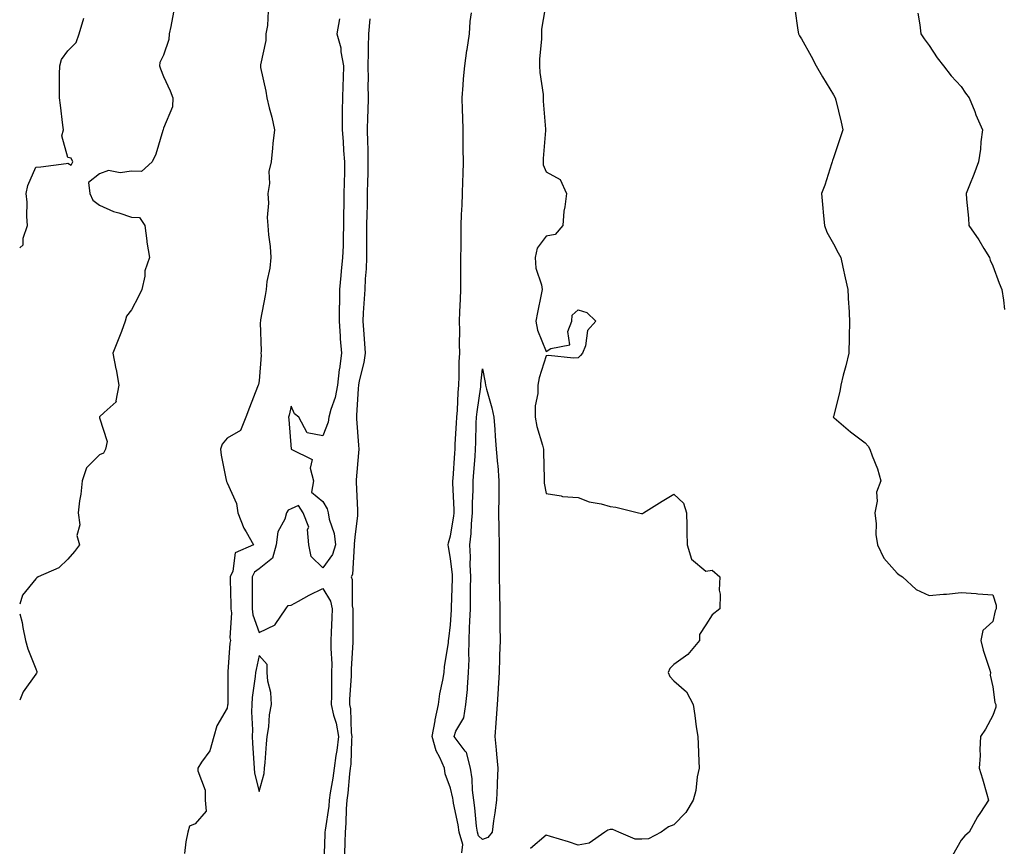
# Model space of a CAD drawing. Units: inches. Extents: x 905123 to 907763, y 7274138 to 7276778.
# Drawn here: x 905123 to 905432, y 7275137 to 7275396 of the extents above; entities that cross this region are included whole.
import ezdxf

# ---------------------------------------------------------------- set-up
doc = ezdxf.new("R2010")
doc.units = ezdxf.units.IN
doc.header["$MEASUREMENT"] = 0
doc.layers.add('Contour_90517274', color=7, linetype='Continuous', true_color=0x5ebcbf)

msp = doc.modelspace()

# ---------------------------------------------------------------- linework, layer by layer
at = {"layer": 'Contour_90517274'}
for points in [[(905288, 7275401.87, 3301), (905286.55, 7275393.42, 3301), (905286.55, 7275391.92, 3301), (905286.52, 7275390.39, 3301), (905285.91, 7275384.06, 3301), (905285.88, 7275381.92, 3301), (905285.99, 7275379.87, 3301), (905287.04, 7275372.93, 3301), (905287.11, 7275371.92, 3301), (905287.03, 7275370.9, 3301), (905287.86, 7275362.11, 3301), (905287.84, 7275361.92, 3301), (905287.84, 7275361.71, 3301), (905287.04, 7275352.93, 3301), (905287.03, 7275351.92, 3301), (905287.1, 7275350.96, 3301), (905288.05, 7275348.74, 3301), (905292.43, 7275346.3, 3301), (905294.4, 7275341.92, 3301), (905293.91, 7275337.79, 3301), (905293.59, 7275336.38, 3301), (905293.2, 7275331.92, 3301), (905290.82, 7275329.16, 3301), (905288.05, 7275328.55, 3301), (905285.16, 7275324.81, 3301), (905284.59, 7275321.92, 3301), (905284.74, 7275318.61, 3301), (905286.6, 7275313.38, 3301), (905286.72, 7275311.92, 3301), (905286.44, 7275310.32, 3301), (905285.26, 7275304.7, 3301), (905284.83, 7275301.92, 3301), (905285.27, 7275299.14, 3301), (905288.05, 7275292.46, 3301), (905289.5, 7275293.37, 3301), (905295.45, 7275294.52, 3301), (905294.86, 7275298.73, 3301), (905296.08, 7275301.92, 3301), (905296.12, 7275303.84, 3301), (905298.05, 7275305.54, 3301), (905300.77, 7275304.64, 3301), (905303.6, 7275301.92, 3301), (905300.93, 7275299.05, 3301), (905300.32, 7275294.19, 3301), (905299.45, 7275291.92, 3301), (905298.74, 7275291.23, 3301), (905298.05, 7275290.52, 3301), (905296.54, 7275290.41, 3301), (905288.75, 7275291.22, 3301), (905288.05, 7275291.15, 3301), (905285.8, 7275284.17, 3301), (905285.42, 7275281.92, 3301), (905285.44, 7275279.31, 3301), (905284.54, 7275275.44, 3301), (905284.55, 7275271.92, 3301), (905285.13, 7275269.01, 3301), (905286.87, 7275263.1, 3301), (905287.15, 7275261.92, 3301), (905287.17, 7275261.04, 3301), (905287.39, 7275252.57, 3301), (905287.41, 7275251.92, 3301), (905287.4, 7275251.28, 3301), (905288.05, 7275247.98, 3301), (905292.76, 7275247.21, 3301), (905293.15, 7275247.02, 3301), (905298.05, 7275246.69, 3301), (905301.5, 7275245.37, 3301), (905305.24, 7275244.73, 3301), (905308.05, 7275243.94, 3301), (905309.86, 7275243.73, 3301), (905316.97, 7275241.92, 3301), (905317.86, 7275241.73, 3301), (905318.05, 7275241.7, 3301), (905318.29, 7275241.68, 3301), (905318.56, 7275241.92, 3301), (905324.43, 7275245.54, 3301), (905328.05, 7275247.79, 3301), (905331.09, 7275244.96, 3301), (905331.97, 7275241.92, 3301), (905332.14, 7275237.83, 3301), (905332.06, 7275235.93, 3301), (905332.26, 7275231.92, 3301), (905333.6, 7275227.47, 3301), (905338.05, 7275223.63, 3301), (905340.1, 7275223.97, 3301), (905342.5, 7275221.92, 3301), (905342.28, 7275217.69, 3301), (905342.57, 7275216.44, 3301), (905342.43, 7275211.92, 3301), (905340.01, 7275209.96, 3301), (905338.05, 7275206.87, 3301), (905336.1, 7275203.87, 3301), (905336.06, 7275201.92, 3301), (905332.39, 7275197.57, 3301), (905328.05, 7275194.45, 3301), (905326.79, 7275193.18, 3301), (905326.29, 7275191.92, 3301), (905326.8, 7275190.66, 3301), (905328.05, 7275189.31, 3301), (905331.99, 7275185.86, 3301), (905334.07, 7275181.92, 3301), (905334.62, 7275178.49, 3301), (905335.08, 7275174.9, 3301), (905335.53, 7275171.92, 3301), (905335.64, 7275169.52, 3301), (905335.83, 7275164.15, 3301), (905335.93, 7275161.92, 3301), (905335.38, 7275159.25, 3301), (905334.98, 7275154.99, 3301), (905334.13, 7275151.92, 3301), (905331.84, 7275148.13, 3301), (905328.05, 7275144.24, 3301), (905326.41, 7275143.56, 3301), (905324.09, 7275141.92, 3301), (905320.13, 7275139.84, 3301), (905318.05, 7275139.73, 3301), (905315.87, 7275139.73, 3301), (905310.81, 7275141.92, 3301), (905308.89, 7275142.76, 3301), (905308.05, 7275142.78, 3301), (905307.38, 7275142.59, 3301), (905306.41, 7275141.92, 3301), (905301.52, 7275138.45, 3301), (905298.05, 7275137.84, 3301), (905295.04, 7275138.91, 3301), (905289.38, 7275140.58, 3301), (905288.05, 7275141.02, 3301), (905283.15, 7275136.81, 3301)], [(905365.97, 7275399.84, 3302), (905366.86, 7275393.11, 3302), (905367.1, 7275391.92, 3302), (905367.47, 7275391.34, 3302), (905368.05, 7275390.4, 3302), (905371.07, 7275384.94, 3302), (905372.65, 7275381.92, 3302), (905374.61, 7275378.48, 3302), (905378.05, 7275372.82, 3302), (905378.6, 7275371.92, 3302), (905378.78, 7275371.19, 3302), (905380.46, 7275364.33, 3302), (905381.06, 7275361.92, 3302), (905380.27, 7275359.7, 3302), (905378.05, 7275353.1, 3302), (905377.73, 7275352.24, 3302), (905377.64, 7275351.92, 3302), (905377.42, 7275351.29, 3302), (905375.38, 7275344.6, 3302), (905374.29, 7275341.92, 3302), (905374.62, 7275338.48, 3302), (905374.98, 7275334.99, 3302), (905375.28, 7275331.92, 3302), (905375.96, 7275329.83, 3302), (905378.05, 7275326.22, 3302), (905379.5, 7275323.37, 3302), (905380.38, 7275321.92, 3302), (905381.05, 7275318.92, 3302), (905381.71, 7275315.58, 3302), (905382.59, 7275311.92, 3302), (905382.83, 7275307.14, 3302), (905382.86, 7275306.73, 3302), (905383.07, 7275301.92, 3302), (905382.98, 7275296.99, 3302), (905382.96, 7275296.82, 3302), (905382.84, 7275291.92, 3302), (905381.99, 7275287.98, 3302), (905381.15, 7275285.03, 3302), (905380.4, 7275281.92, 3302), (905380.07, 7275279.91, 3302), (905378.05, 7275272.07, 3302), (905377.95, 7275271.92, 3302), (905378.03, 7275271.9, 3302), (905378.27, 7275271.71, 3302), (905383.45, 7275267.32, 3302), (905388.05, 7275263.83, 3302), (905388.92, 7275262.79, 3302), (905389.47, 7275261.92, 3302), (905390.19, 7275259.78, 3302), (905391.88, 7275255.76, 3302), (905392.9, 7275251.92, 3302), (905391.6, 7275248.38, 3302), (905391.75, 7275245.62, 3302), (905391.03, 7275241.92, 3302), (905391.42, 7275238.54, 3302), (905391.3, 7275235.17, 3302), (905391.85, 7275231.92, 3302), (905393.9, 7275227.77, 3302), (905398.05, 7275223.01, 3302), (905398.7, 7275222.57, 3302), (905399.74, 7275221.92, 3302), (905404.03, 7275217.9, 3302), (905408.05, 7275216, 3302), (905412.59, 7275216.45, 3302), (905413.47, 7275216.5, 3302), (905418.05, 7275217, 3302), (905422.84, 7275216.71, 3302), (905423.36, 7275216.61, 3302), (905428.05, 7275216.23, 3302), (905429.1, 7275212.97, 3302), (905429.05, 7275211.92, 3302), (905428.78, 7275211.2, 3302), (905428.05, 7275207.87, 3302), (905424.91, 7275205.05, 3302), (905424.29, 7275201.92, 3302), (905425.04, 7275198.91, 3302), (905427.01, 7275192.96, 3302), (905427.31, 7275191.92, 3302), (905427.24, 7275191.11, 3302), (905428.05, 7275187.44, 3302), (905428.63, 7275182.5, 3302), (905428.92, 7275181.92, 3302), (905428.93, 7275181.04, 3302), (905428.05, 7275178.42, 3302), (905425.76, 7275174.21, 3302), (905424.21, 7275171.92, 3302), (905423.98, 7275167.85, 3302), (905424.01, 7275165.96, 3302), (905423.76, 7275161.92, 3302), (905424.8, 7275158.67, 3302), (905426.13, 7275153.83, 3302), (905426.71, 7275151.92, 3302), (905424.19, 7275148.05, 3302), (905423.26, 7275146.71, 3302), (905420.6, 7275141.92, 3302), (905419.21, 7275140.76, 3302), (905418.05, 7275139.42, 3302), (905415.37, 7275134.6, 3302)], [(905171.24, 7275398.73, 3298), (905170.42, 7275394.29, 3298), (905169.83, 7275391.92, 3298), (905169.77, 7275390.2, 3298), (905168.05, 7275385.23, 3298), (905166.96, 7275383.01, 3298), (905166.79, 7275381.92, 3298), (905167.17, 7275381.04, 3298), (905168.05, 7275378.62, 3298), (905170.18, 7275374.06, 3298), (905171.02, 7275371.92, 3298), (905170.86, 7275369.11, 3298), (905168.05, 7275362.46, 3298), (905167.94, 7275362.03, 3298), (905167.92, 7275361.92, 3298), (905167.84, 7275361.71, 3298), (905165.65, 7275354.32, 3298), (905164.48, 7275351.92, 3298), (905161.13, 7275348.84, 3298), (905158.05, 7275348.95, 3298), (905154.53, 7275348.4, 3298), (905150.84, 7275349.13, 3298), (905148.05, 7275348.08, 3298), (905144.57, 7275345.41, 3298), (905144.96, 7275341.92, 3298), (905145.96, 7275339.84, 3298), (905148.05, 7275338.33, 3298), (905152.43, 7275336.3, 3298), (905154.08, 7275335.89, 3298), (905158.05, 7275334.52, 3298), (905160.57, 7275334.44, 3298), (905162.24, 7275331.92, 3298), (905162.84, 7275327.13, 3298), (905162.83, 7275326.7, 3298), (905163.69, 7275321.92, 3298), (905162.19, 7275317.78, 3298), (905162.18, 7275316.05, 3298), (905161.31, 7275311.92, 3298), (905160.24, 7275309.73, 3298), (905158.05, 7275305.48, 3298), (905156.46, 7275303.51, 3298), (905156.11, 7275301.92, 3298), (905154.9, 7275298.77, 3298), (905153.89, 7275296.07, 3298), (905152.21, 7275291.92, 3298), (905153.15, 7275287.02, 3298), (905153.19, 7275286.78, 3298), (905154.07, 7275281.92, 3298), (905153.15, 7275277.02, 3298), (905153.27, 7275276.7, 3298), (905149.52, 7275273.39, 3298), (905148.05, 7275271.98, 3298), (905148.02, 7275271.95, 3298), (905148.01, 7275271.92, 3298), (905148.01, 7275271.88, 3298), (905148.05, 7275271.69, 3298), (905150.39, 7275264.26, 3298), (905149.94, 7275261.92, 3298), (905149.31, 7275260.66, 3298), (905148.05, 7275260.09, 3298), (905143.99, 7275255.98, 3298), (905142.56, 7275251.92, 3298), (905142.15, 7275247.82, 3298), (905141.79, 7275245.66, 3298), (905141.38, 7275241.92, 3298), (905141.8, 7275238.17, 3298), (905140.92, 7275234.79, 3298), (905141.7, 7275231.92, 3298), (905140.13, 7275229.84, 3298), (905138.05, 7275227.4, 3298), (905135.31, 7275224.66, 3298), (905128.76, 7275221.92, 3298), (905128.35, 7275221.62, 3298), (905128.05, 7275221.24, 3298), (905123.86, 7275216.11, 3298), (905123, 7275213.34, 3298)], [(905123, 7275324.96, 3298), (905124.06, 7275325.9, 3298), (905124.09, 7275327.96, 3298), (905125.49, 7275331.92, 3298), (905125.27, 7275334.7, 3298), (905125.33, 7275339.2, 3298), (905125.06, 7275341.92, 3298), (905125.52, 7275344.45, 3298), (905128.05, 7275350.2, 3298), (905129.67, 7275350.3, 3298), (905137.52, 7275351.39, 3298), (905138.05, 7275351.42, 3298), (905139.1, 7275350.87, 3298), (905139.62, 7275351.92, 3298), (905139.16, 7275353.03, 3298), (905138.05, 7275353.26, 3298), (905136.17, 7275360.05, 3298), (905136.78, 7275361.92, 3298), (905136.57, 7275363.4, 3298), (905135.8, 7275369.67, 3298), (905135.45, 7275371.92, 3298), (905135.51, 7275374.46, 3298), (905135.47, 7275379.33, 3298), (905135.53, 7275381.92, 3298), (905136.08, 7275383.89, 3298), (905138.05, 7275386.67, 3298), (905140.7, 7275389.26, 3298), (905141.67, 7275391.92, 3298), (905143.08, 7275396.88, 3298)], [(905200.84, 7275399.14, 3299), (905200.65, 7275394.52, 3299), (905200.1, 7275391.92, 3299), (905200.12, 7275389.85, 3299), (905198.43, 7275382.3, 3299), (905198.44, 7275381.92, 3299), (905198.51, 7275381.46, 3299), (905200.17, 7275374.04, 3299), (905200.47, 7275371.92, 3299), (905201.21, 7275368.76, 3299), (905202, 7275365.87, 3299), (905202.84, 7275361.92, 3299), (905202.38, 7275357.58, 3299), (905202.24, 7275356.11, 3299), (905201.81, 7275351.92, 3299), (905201.12, 7275348.84, 3299), (905201.26, 7275345.13, 3299), (905200.8, 7275341.92, 3299), (905201.01, 7275338.96, 3299), (905200.54, 7275334.41, 3299), (905200.8, 7275331.92, 3299), (905200.99, 7275328.98, 3299), (905201.52, 7275325.39, 3299), (905201.71, 7275321.92, 3299), (905201.43, 7275318.54, 3299), (905200.47, 7275314.34, 3299), (905200.21, 7275311.92, 3299), (905199.91, 7275310.05, 3299), (905198.5, 7275302.37, 3299), (905198.43, 7275301.92, 3299), (905198.4, 7275301.57, 3299), (905198.66, 7275292.54, 3299), (905198.62, 7275291.92, 3299), (905198.65, 7275291.32, 3299), (905198.05, 7275283.27, 3299), (905197.83, 7275282.14, 3299), (905197.75, 7275281.92, 3299), (905197.57, 7275281.44, 3299), (905195, 7275274.97, 3299), (905193.91, 7275271.92, 3299), (905192.21, 7275267.76, 3299), (905188.05, 7275265.28, 3299), (905186.48, 7275263.49, 3299), (905185.94, 7275261.92, 3299), (905186.11, 7275259.98, 3299), (905187.76, 7275252.21, 3299), (905187.79, 7275251.92, 3299), (905187.83, 7275251.7, 3299), (905188.05, 7275251.29, 3299), (905190.98, 7275244.86, 3299), (905191.39, 7275241.92, 3299), (905193.26, 7275237.13, 3299), (905194.01, 7275235.95, 3299), (905196.26, 7275231.92, 3299), (905190.59, 7275229.38, 3299), (905189.77, 7275223.64, 3299), (905188.94, 7275221.92, 3299), (905188.95, 7275221.01, 3299), (905189.2, 7275213.07, 3299), (905189.22, 7275211.92, 3299), (905189.38, 7275210.59, 3299), (905188.88, 7275202.76, 3299), (905189.04, 7275201.92, 3299), (905188.9, 7275201.07, 3299), (905188.23, 7275192.1, 3299), (905188.2, 7275191.92, 3299), (905188.19, 7275191.78, 3299), (905188.2, 7275182.07, 3299), (905188.19, 7275181.92, 3299), (905188.18, 7275181.79, 3299), (905188.05, 7275180.74, 3299), (905184.77, 7275175.2, 3299), (905183.81, 7275171.92, 3299), (905182.58, 7275167.4, 3299), (905180.03, 7275163.89, 3299), (905178.88, 7275161.92, 3299), (905178.88, 7275161.09, 3299), (905181.18, 7275155.05, 3299), (905181.17, 7275151.92, 3299), (905181.49, 7275148.48, 3299), (905178.05, 7275144.49, 3299), (905176.19, 7275143.78, 3299), (905175.7, 7275141.92, 3299), (905175.05, 7275138.91, 3299), (905174.7, 7275135.27, 3299)], [(905223.29, 7275396.68, 3300), (905222.36, 7275391.92, 3300), (905223.66, 7275387.53, 3300), (905223.67, 7275386.3, 3300), (905224.49, 7275381.92, 3300), (905224.35, 7275378.22, 3300), (905224.31, 7275375.66, 3300), (905224.15, 7275371.92, 3300), (905224.12, 7275367.98, 3300), (905224.08, 7275365.89, 3300), (905224.04, 7275361.92, 3300), (905224.39, 7275358.27, 3300), (905224.52, 7275355.46, 3300), (905224.83, 7275351.92, 3300), (905224.78, 7275348.65, 3300), (905224.68, 7275345.29, 3300), (905224.63, 7275341.92, 3300), (905224.64, 7275338.51, 3300), (905224.51, 7275335.46, 3300), (905224.52, 7275331.92, 3300), (905224.39, 7275328.26, 3300), (905224.36, 7275325.61, 3300), (905224.22, 7275321.92, 3300), (905223.79, 7275317.66, 3300), (905223.71, 7275316.26, 3300), (905223.25, 7275311.92, 3300), (905223.19, 7275307.06, 3300), (905223.18, 7275306.79, 3300), (905223.13, 7275301.92, 3300), (905223.45, 7275297.32, 3300), (905223.5, 7275296.46, 3300), (905223.82, 7275291.92, 3300), (905223.21, 7275287.09, 3300), (905223.17, 7275286.8, 3300), (905222.6, 7275281.92, 3300), (905221.91, 7275278.06, 3300), (905220.49, 7275274.35, 3300), (905219.87, 7275271.92, 3300), (905219.67, 7275270.3, 3300), (905218.05, 7275266.05, 3300), (905213.08, 7275266.96, 3300), (905210.51, 7275271.92, 3300), (905209.11, 7275272.98, 3300), (905208.05, 7275275.37, 3300), (905207.42, 7275272.55, 3300), (905207.3, 7275271.92, 3300), (905207.34, 7275271.21, 3300), (905208.05, 7275261.92, 3300), (905208.06, 7275261.9, 3300), (905214.72, 7275258.59, 3300), (905214, 7275255.97, 3300), (905215.11, 7275251.92, 3300), (905214.49, 7275248.36, 3300), (905218.05, 7275245.51, 3300), (905219.36, 7275243.23, 3300), (905219.69, 7275241.92, 3300), (905220.03, 7275239.94, 3300), (905221.59, 7275235.46, 3300), (905221.99, 7275231.92, 3300), (905221.09, 7275228.88, 3300), (905218.05, 7275224.75, 3300), (905214.38, 7275228.25, 3300), (905213.58, 7275231.92, 3300), (905213.21, 7275236.75, 3300), (905213.6, 7275237.47, 3300), (905211.88, 7275241.92, 3300), (905210.37, 7275244.23, 3300), (905208.05, 7275243.19, 3300), (905207.18, 7275242.8, 3300), (905206.68, 7275241.92, 3300), (905206.13, 7275240, 3300), (905203.94, 7275236.02, 3300), (905203.4, 7275231.92, 3300), (905202.23, 7275227.73, 3300), (905198.05, 7275224.41, 3300), (905196.59, 7275223.38, 3300), (905195.88, 7275221.92, 3300), (905195.91, 7275219.77, 3300), (905195.84, 7275214.13, 3300), (905195.87, 7275211.92, 3300), (905196.1, 7275209.98, 3300), (905198.05, 7275204.48, 3300), (905203.03, 7275206.9, 3300), (905203.06, 7275206.9, 3300), (905203.09, 7275206.96, 3300), (905206.38, 7275211.92, 3300), (905207.1, 7275212.87, 3300), (905208.05, 7275212.99, 3300), (905210.38, 7275214.25, 3300), (905213.78, 7275216.19, 3300), (905218.05, 7275218.19, 3300), (905220.38, 7275214.25, 3300), (905220.91, 7275211.92, 3300), (905220.85, 7275209.12, 3300), (905220.63, 7275204.5, 3300), (905220.57, 7275201.92, 3300), (905220.56, 7275199.41, 3300), (905220.79, 7275194.65, 3300), (905220.77, 7275191.92, 3300), (905220.69, 7275189.27, 3300), (905220.74, 7275184.61, 3300), (905220.66, 7275181.92, 3300), (905221.39, 7275178.57, 3300), (905222.23, 7275176.11, 3300), (905222.91, 7275171.92, 3300), (905222.42, 7275167.55, 3300), (905222.08, 7275165.95, 3300), (905221.53, 7275161.92, 3300), (905221.15, 7275158.82, 3300), (905220.33, 7275154.2, 3300), (905220.01, 7275151.92, 3300), (905219.87, 7275150.1, 3300), (905218.71, 7275142.57, 3300), (905218.65, 7275141.92, 3300), (905218.64, 7275141.33, 3300), (905218.31, 7275132.18, 3300)], [(905232.75, 7275396.63, 3301), (905232.29, 7275391.92, 3301), (905232.21, 7275387.77, 3301), (905232.22, 7275386.09, 3301), (905232.14, 7275381.92, 3301), (905232.19, 7275377.78, 3301), (905232.16, 7275376.03, 3301), (905232.21, 7275371.92, 3301), (905232.09, 7275367.88, 3301), (905232.05, 7275365.91, 3301), (905231.93, 7275361.92, 3301), (905231.99, 7275357.98, 3301), (905232.09, 7275355.95, 3301), (905232.14, 7275351.92, 3301), (905232.08, 7275347.9, 3301), (905232.01, 7275345.88, 3301), (905231.95, 7275341.92, 3301), (905231.89, 7275338.08, 3301), (905231.76, 7275335.63, 3301), (905231.7, 7275331.92, 3301), (905231.7, 7275328.27, 3301), (905231.67, 7275325.53, 3301), (905231.67, 7275321.92, 3301), (905231.56, 7275318.41, 3301), (905231.31, 7275315.18, 3301), (905231.19, 7275311.92, 3301), (905231.02, 7275308.95, 3301), (905230.71, 7275304.58, 3301), (905230.55, 7275301.92, 3301), (905230.72, 7275299.24, 3301), (905231.11, 7275294.98, 3301), (905231.3, 7275291.92, 3301), (905230.91, 7275289.06, 3301), (905229.4, 7275283.27, 3301), (905229.17, 7275281.92, 3301), (905229.11, 7275280.86, 3301), (905228.57, 7275272.44, 3301), (905228.54, 7275271.92, 3301), (905228.55, 7275271.42, 3301), (905229.24, 7275263.11, 3301), (905229.26, 7275261.92, 3301), (905229.21, 7275260.76, 3301), (905228.45, 7275252.32, 3301), (905228.43, 7275251.92, 3301), (905228.43, 7275251.54, 3301), (905228.89, 7275242.76, 3301), (905228.89, 7275241.92, 3301), (905228.85, 7275241.12, 3301), (905228.05, 7275234.31, 3301), (905227.88, 7275232.09, 3301), (905227.9, 7275231.92, 3301), (905227.84, 7275231.71, 3301), (905227.3, 7275222.67, 3301), (905226.85, 7275221.92, 3301), (905227.21, 7275221.08, 3301), (905227.21, 7275212.76, 3301), (905227.4, 7275211.92, 3301), (905227.39, 7275211.26, 3301), (905227.43, 7275202.55, 3301), (905227.42, 7275201.92, 3301), (905227.41, 7275201.29, 3301), (905226.91, 7275193.05, 3301), (905226.91, 7275191.92, 3301), (905226.87, 7275190.74, 3301), (905226.39, 7275183.58, 3301), (905226.34, 7275181.92, 3301), (905226.65, 7275180.52, 3301), (905226.91, 7275173.06, 3301), (905227.09, 7275171.92, 3301), (905226.97, 7275170.85, 3301), (905226.76, 7275163.21, 3301), (905226.59, 7275161.92, 3301), (905226.38, 7275160.24, 3301), (905225.85, 7275154.13, 3301), (905225.54, 7275151.92, 3301), (905225.33, 7275149.2, 3301), (905225.25, 7275144.72, 3301), (905224.99, 7275141.92, 3301), (905224.92, 7275138.79, 3301), (905224.86, 7275135.1, 3301)], [(905261.59, 7275135.46, 3301), (905261.9, 7275138.06, 3301), (905260.73, 7275141.92, 3301), (905260.4, 7275144.26, 3301), (905258.98, 7275150.99, 3301), (905258.83, 7275151.92, 3301), (905258.75, 7275152.61, 3301), (905258.05, 7275155.75, 3301), (905256.32, 7275160.19, 3301), (905256.12, 7275161.92, 3301), (905254.67, 7275165.31, 3301), (905253.49, 7275167.36, 3301), (905252.31, 7275171.92, 3301), (905253.18, 7275176.79, 3301), (905253.27, 7275177.14, 3301), (905254.29, 7275181.92, 3301), (905254.69, 7275185.28, 3301), (905255.65, 7275189.53, 3301), (905256, 7275191.92, 3301), (905256.12, 7275193.85, 3301), (905257.39, 7275201.26, 3301), (905257.43, 7275201.92, 3301), (905257.48, 7275202.49, 3301), (905258.05, 7275206.91, 3301), (905258.37, 7275211.6, 3301), (905258.39, 7275211.92, 3301), (905258.39, 7275212.26, 3301), (905258.63, 7275221.34, 3301), (905258.63, 7275221.92, 3301), (905258.61, 7275222.48, 3301), (905258.05, 7275227.63, 3301), (905257.38, 7275231.25, 3301), (905257.31, 7275231.92, 3301), (905257.4, 7275232.57, 3301), (905258.05, 7275234.77, 3301), (905259.05, 7275240.91, 3301), (905259.15, 7275241.92, 3301), (905259.15, 7275243.02, 3301), (905258.78, 7275251.2, 3301), (905258.78, 7275251.92, 3301), (905258.84, 7275252.71, 3301), (905259.38, 7275260.59, 3301), (905259.48, 7275261.92, 3301), (905259.54, 7275263.41, 3301), (905259.93, 7275270.04, 3301), (905260.01, 7275271.92, 3301), (905260.2, 7275274.07, 3301), (905260.39, 7275279.58, 3301), (905260.62, 7275281.92, 3301), (905260.76, 7275284.63, 3301), (905260.78, 7275289.2, 3301), (905260.93, 7275291.92, 3301), (905260.87, 7275294.73, 3301), (905260.95, 7275299.02, 3301), (905260.89, 7275301.92, 3301), (905260.97, 7275304.85, 3301), (905261.15, 7275308.82, 3301), (905261.23, 7275311.92, 3301), (905261.26, 7275315.13, 3301), (905261.29, 7275318.69, 3301), (905261.31, 7275321.92, 3301), (905261.33, 7275325.2, 3301), (905261.34, 7275328.63, 3301), (905261.36, 7275331.92, 3301), (905261.49, 7275335.37, 3301), (905261.64, 7275338.34, 3301), (905261.77, 7275341.92, 3301), (905261.87, 7275345.74, 3301), (905261.98, 7275347.99, 3301), (905262.07, 7275351.92, 3301), (905262.04, 7275355.91, 3301), (905262.02, 7275357.95, 3301), (905262, 7275361.92, 3301), (905261.86, 7275365.73, 3301), (905261.81, 7275368.16, 3301), (905261.68, 7275371.92, 3301), (905262.02, 7275375.88, 3301), (905262.11, 7275377.86, 3301), (905262.49, 7275381.92, 3301), (905263.18, 7275386.79, 3301), (905263.23, 7275387.1, 3301), (905263.95, 7275391.92, 3301), (905264.19, 7275395.78, 3301), (905264.64, 7275398.51, 3301)], [(905404.52, 7275398.39, 3303), (905405.14, 7275394.83, 3303), (905405.44, 7275391.92, 3303), (905406.5, 7275390.38, 3303), (905408.05, 7275388.29, 3303), (905410.6, 7275384.47, 3303), (905412.51, 7275381.92, 3303), (905414.98, 7275378.85, 3303), (905418.05, 7275375.43, 3303), (905419.5, 7275373.37, 3303), (905420.62, 7275371.92, 3303), (905422.35, 7275367.62, 3303), (905422.73, 7275366.6, 3303), (905424.8, 7275361.92, 3303), (905424.3, 7275358.17, 3303), (905424.13, 7275355.84, 3303), (905423.51, 7275351.92, 3303), (905422.1, 7275347.88, 3303), (905420.67, 7275344.54, 3303), (905419.64, 7275341.92, 3303), (905419.74, 7275340.23, 3303), (905420.4, 7275334.27, 3303), (905420.53, 7275331.92, 3303), (905423.6, 7275327.47, 3303), (905425.23, 7275324.74, 3303), (905426.98, 7275321.92, 3303), (905427.24, 7275321.11, 3303), (905428.05, 7275319.28, 3303), (905429.99, 7275313.86, 3303), (905430.87, 7275311.92, 3303), (905431.38, 7275308.59, 3303), (905431.71, 7275305.58, 3303)], [(905123, 7275210.31, 3298), (905123.74, 7275207.61, 3298), (905123.96, 7275206.01, 3298), (905124.87, 7275201.92, 3298), (905125.5, 7275199.37, 3298), (905128.05, 7275193.08, 3298), (905128.38, 7275192.25, 3298), (905128.41, 7275191.92, 3298), (905128.29, 7275191.68, 3298), (905128.05, 7275191.36, 3298), (905124.06, 7275185.91, 3298), (905123, 7275183.27, 3298)]]:
    msp.add_polyline3d(points, dxfattribs=at)
for points in [[(905268.05, 7275139.62, 3300), (905266.84, 7275140.72, 3300), (905266.48, 7275141.92, 3300), (905266.22, 7275143.76, 3300), (905265.69, 7275149.57, 3300), (905265.32, 7275151.92, 3300), (905264.93, 7275155.04, 3300), (905264.78, 7275158.66, 3300), (905264.31, 7275161.92, 3300), (905263.02, 7275166.89, 3300), (905262.63, 7275167.34, 3300), (905259.15, 7275171.92, 3300), (905259.72, 7275173.59, 3300), (905262.21, 7275177.76, 3300), (905262.84, 7275181.92, 3300), (905263.36, 7275186.61, 3300), (905263.33, 7275187.2, 3300), (905263.71, 7275191.92, 3300), (905263.84, 7275196.13, 3300), (905263.74, 7275197.61, 3300), (905263.85, 7275201.92, 3300), (905264.04, 7275205.93, 3300), (905264.09, 7275207.96, 3300), (905264.28, 7275211.92, 3300), (905264.33, 7275215.64, 3300), (905264.34, 7275218.21, 3300), (905264.39, 7275221.92, 3300), (905264.23, 7275225.74, 3300), (905264.27, 7275228.14, 3300), (905264.09, 7275231.92, 3300), (905264.47, 7275235.5, 3300), (905264.58, 7275238.44, 3300), (905264.91, 7275241.92, 3300), (905264.92, 7275245.05, 3300), (905265.12, 7275248.99, 3300), (905265.13, 7275251.92, 3300), (905265.34, 7275254.63, 3300), (905265.73, 7275259.6, 3300), (905265.9, 7275261.92, 3300), (905265.99, 7275263.98, 3300), (905266.13, 7275270, 3300), (905266.2, 7275271.92, 3300), (905266.36, 7275273.62, 3300), (905267.51, 7275281.38, 3300), (905267.57, 7275281.92, 3300), (905267.59, 7275282.38, 3300), (905268.05, 7275287.08, 3300), (905268.92, 7275282.79, 3300), (905268.99, 7275281.92, 3300), (905269.3, 7275280.67, 3300), (905270.98, 7275274.85, 3300), (905271.63, 7275271.92, 3300), (905271.94, 7275268.03, 3300), (905272.03, 7275265.9, 3300), (905272.37, 7275261.92, 3300), (905272.79, 7275257.18, 3300), (905272.86, 7275256.72, 3300), (905273.23, 7275251.92, 3300), (905273.17, 7275247.04, 3300), (905273.14, 7275246.82, 3300), (905273.09, 7275241.92, 3300), (905273.2, 7275237.08, 3300), (905273.2, 7275236.76, 3300), (905273.31, 7275231.92, 3300), (905273.3, 7275227.17, 3300), (905273.29, 7275226.68, 3300), (905273.28, 7275221.92, 3300), (905273.38, 7275217.25, 3300), (905273.41, 7275216.57, 3300), (905273.5, 7275211.92, 3300), (905273.54, 7275207.41, 3300), (905273.52, 7275206.45, 3300), (905273.56, 7275201.92, 3300), (905273.41, 7275197.28, 3300), (905273.43, 7275196.55, 3300), (905273.26, 7275191.92, 3300), (905272.97, 7275187, 3300), (905272.96, 7275186.83, 3300), (905272.67, 7275181.92, 3300), (905272.38, 7275177.59, 3300), (905272.2, 7275176.07, 3300), (905271.89, 7275171.92, 3300), (905272.3, 7275167.67, 3300), (905272.42, 7275166.3, 3300), (905272.85, 7275161.92, 3300), (905272.68, 7275157.29, 3300), (905272.63, 7275156.5, 3300), (905272.45, 7275151.92, 3300), (905271.96, 7275148.01, 3300), (905271.55, 7275145.42, 3300), (905271.08, 7275141.92, 3300), (905269.71, 7275140.26, 3300)], [(905198.05, 7275154.69, 3300), (905199.64, 7275160.33, 3300), (905199.76, 7275161.92, 3300), (905199.91, 7275163.79, 3300), (905200.39, 7275169.58, 3300), (905200.58, 7275171.92, 3300), (905201.06, 7275174.93, 3300), (905201.32, 7275178.65, 3300), (905201.96, 7275181.92, 3300), (905201.75, 7275185.62, 3300), (905200.79, 7275189.18, 3300), (905200.56, 7275191.92, 3300), (905200.55, 7275194.42, 3300), (905198.05, 7275197.24, 3300), (905197.07, 7275192.9, 3300), (905196.93, 7275191.92, 3300), (905196.84, 7275190.71, 3300), (905195.91, 7275184.06, 3300), (905195.77, 7275181.92, 3300), (905195.69, 7275179.57, 3300), (905195.97, 7275174, 3300), (905195.88, 7275171.92, 3300), (905195.96, 7275169.83, 3300), (905196.42, 7275163.55, 3300), (905196.48, 7275161.92, 3300), (905196.57, 7275160.44, 3300)]]:
    msp.add_polyline3d(points, close=True, dxfattribs=at)

doc.saveas('drawing.dxf')
